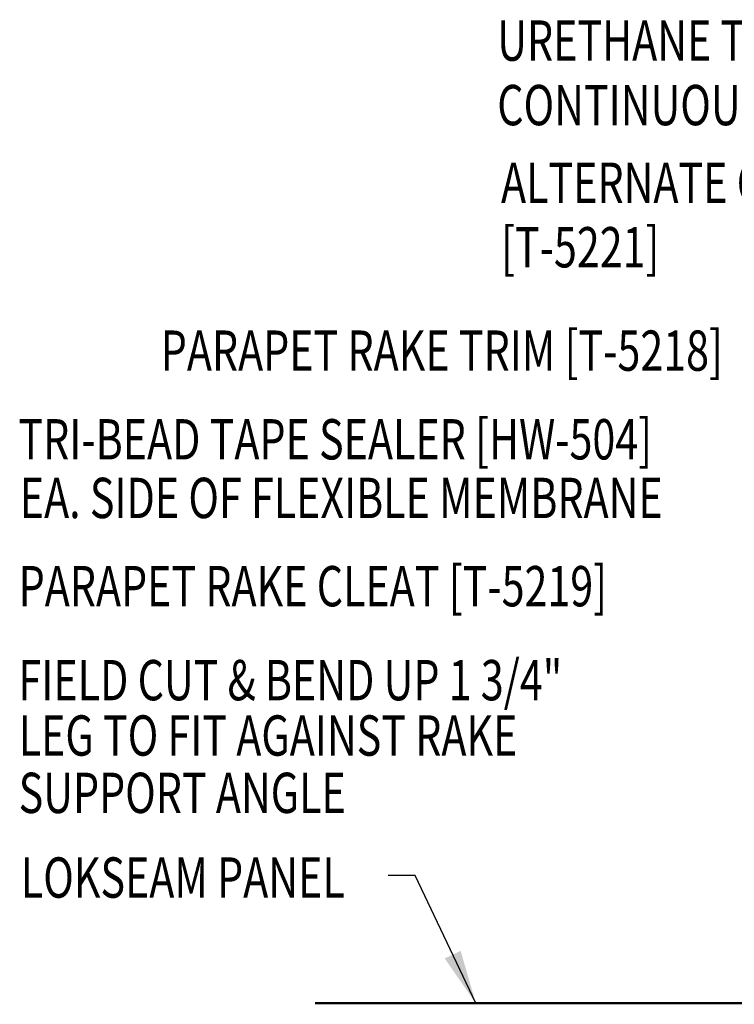
# Model space of a CAD drawing. Units: inches. Extents: x -3 to 44, y 11.3 to 52.3.
# Drawn here: x 19.6 to 26.3, y 40.7 to 49.9 of the extents above; entities that cross this region are included whole.
import ezdxf
from ezdxf.enums import TextEntityAlignment as Align

# ---------------------------------------------------------------- set-up
doc = ezdxf.new("R2010")
doc.units = ezdxf.units.IN
doc.header["$MEASUREMENT"] = 0
doc.layers.add('PANEL', color=11, linetype='Continuous')
doc.layers.add('TEXT', color=2, linetype='Continuous')
doc.styles.add('TEXT1', font='ROMANS.shx', dxfattribs={"width": 0.75, "height": 0.375})
doc.dimstyles.new('DETAIL$7', dxfattribs={"dimscale": 4, "dimtxt": 0.375, "dimasz": 0.125, "dimexe": 0.0625, "dimexo": 0.125, "dimgap": 0.0625, "dimtad": 1, "dimdec": 4, "dimzin": 3, "dimdsep": 46, "dimlunit": 4, "dimtxsty": 'TEXT1', "dimblk": 'ARCHTICK', "dimcen": 0.0625, "dimclrd": 7, "dimclre": 7, "dimclrt": 2, "dimadec": 0, "dimazin": 0, "dimtfac": 0.59375, "dimtdec": 4, "dimtmove": 2, "dimatfit": 3, "dimfxl": 1, "dimfrac": 2, "dimtolj": 1, "dimtzin": 3, "dimarcsym": 0})

# ---------------------------------------------------------------- blocks, each defined once
blk = doc.blocks.new('_ArchTick')
at = {"color": 0, "linetype": 'ByBlock', "const_width": 0.15}
blk.add_lwpolyline([(-0.5, -0.5), (0.5, 0.5)], dxfattribs=at)

msp = doc.modelspace()

# ---------------------------------------------------------------- linework, layer by layer
at = {"layer": 'PANEL', "const_width": 0.02}
msp.add_lwpolyline([(22.389, 40.7028), (30.1166, 40.7028, 0.414214), (30.1791, 40.7653), (30.1791, 42.3699)], format="xyb", dxfattribs=at)

# ---------------------------------------------------------------- texts
at = {"layer": 'TEXT', "style": 'TEXT1', "width": 0.75}
for s, p in [('URETHANE TUBE SEALANT', (24.0841, 49.4687)), ('CONTINUOUS', (24.0841, 48.8687)), ('ALTERNATE COUNTERFLASH', (24.119, 48.1465)), ('[T-5221]', (24.119, 47.5465)), ('TRI-BEAD TAPE SEALER [HW-504]', (19.6274, 45.7603)), ('EA. SIDE OF FLEXIBLE MEMBRANE', (19.6405, 45.2149)), ('PARAPET RAKE CLEAT [T-5219]', (19.6295, 44.3942)), ('FIELD CUT & BEND UP 1 3/4"', (19.6285, 43.5204)), ('LEG TO FIT AGAINST RAKE', (19.6301, 43.0052)), ('SUPPORT ANGLE', (19.6299, 42.4719)), ('LOKSEAM PANEL', (19.6501, 41.6843))]:
    msp.add_text(s, height=0.375, dxfattribs=at).set_placement(p)
msp.add_text('PARAPET RAKE TRIM [T-5218]', height=0.375, dxfattribs=at).set_placement((26.1844, 46.5848), align=Align.RIGHT)

# ---------------------------------------------------------------- leaders
at = {"ltscale": 2}
msp.add_leader([(23.8839, 40.7028), (23.319, 41.8914), (23.0679, 41.8914)], dimstyle='DETAIL$7', dxfattribs=at)

doc.saveas('drawing.dxf')
